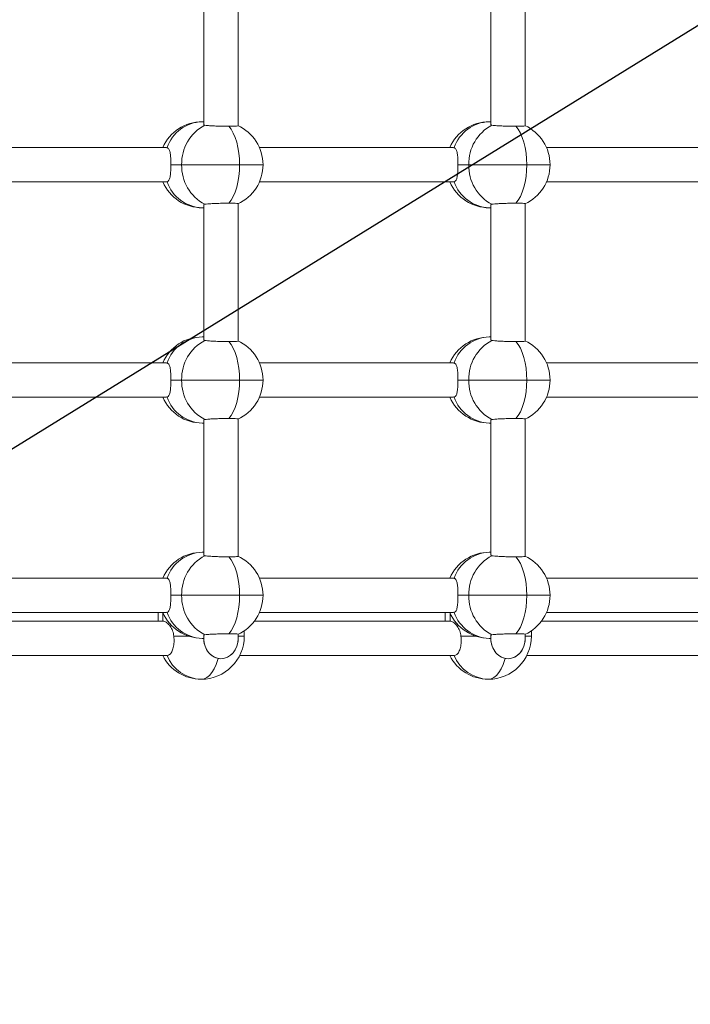
# Model space of a CAD drawing. Units: millimetres. Extents: x -11924 to 11402, y -5917 to 18808.
# Drawn here: x 694 to 1005, y 573 to 1030 of the extents above; entities that cross this region are included whole.
import ezdxf

# ---------------------------------------------------------------- set-up
doc = ezdxf.new("R2010")
doc.units = ezdxf.units.MM
doc.layers.add('WYMIARY', color=7, linetype='Continuous')

msp = doc.modelspace()

# ---------------------------------------------------------------- linework, layer by layer
at = {"color": 7, "linetype": 'Continuous', "lineweight": 15}
for p, q in [((779.432, 1044.256), (779.432, 981.543)), ((795.432, 981.05), (795.432, 1044.847)), ((912.785, 1044.256), (912.785, 981.543)), ((928.785, 981.05), (928.785, 1044.847)), ((779.432, 982.948), (778.732, 982.948)), ((912.785, 982.948), (912.086, 982.948)), ((762.003, 970.948), (671.951, 970.948)), ((762.412, 970.886), (762.005, 970.842)), ((895.356, 970.948), (805.304, 970.948)), ((895.765, 970.886), (895.358, 970.842)), ((1028.709, 970.948), (938.657, 970.948)), ((764.157, 962.948), (769.193, 962.948)), ((769.193, 962.948), (796.131, 962.948)), ((897.51, 962.948), (902.547, 962.948)), ((902.547, 962.948), (929.484, 962.948)), ((671.951, 954.948), (762.003, 954.948)), ((762.005, 955.06), (762.412, 955.011)), ((805.304, 954.948), (895.356, 954.948)), ((895.358, 955.06), (895.765, 955.011)), ((938.657, 954.948), (1028.709, 954.948)), ((778.732, 942.949), (779.432, 942.949)), ((779.432, 944.256), (779.432, 881.543)), ((795.432, 881.05), (795.432, 944.847)), ((912.086, 942.949), (912.785, 942.949)), ((912.785, 944.256), (912.785, 881.543)), ((928.785, 881.05), (928.785, 944.847)), ((779.432, 882.948), (778.732, 882.948)), ((912.785, 882.948), (912.086, 882.948)), ((762.003, 870.949), (671.951, 870.949)), ((762.412, 870.886), (762.005, 870.842)), ((895.356, 870.949), (805.304, 870.949)), ((895.765, 870.886), (895.358, 870.842)), ((1028.709, 870.949), (938.657, 870.949)), ((764.157, 862.948), (769.193, 862.948)), ((769.193, 862.948), (796.131, 862.948)), ((897.51, 862.948), (902.547, 862.948)), ((902.547, 862.948), (929.484, 862.948)), ((671.951, 854.949), (762.003, 854.949)), ((762.005, 855.06), (762.412, 855.011)), ((805.304, 854.949), (895.356, 854.949)), ((895.358, 855.06), (895.765, 855.011)), ((938.657, 854.949), (1028.709, 854.949)), ((778.732, 842.949), (779.432, 842.949)), ((779.432, 844.256), (779.432, 781.543)), ((795.432, 781.05), (795.432, 844.847)), ((912.086, 842.949), (912.785, 842.949)), ((912.785, 844.256), (912.785, 781.543)), ((928.785, 781.05), (928.785, 844.847)), ((779.432, 782.949), (778.732, 782.949)), ((912.785, 782.949), (912.086, 782.949)), ((762.003, 770.949), (671.951, 770.949)), ((762.412, 770.886), (762.005, 770.842)), ((895.356, 770.949), (805.304, 770.949)), ((895.765, 770.886), (895.358, 770.842)), ((1028.709, 770.949), (938.657, 770.949)), ((764.157, 762.948), (769.193, 762.948)), ((769.193, 762.948), (796.131, 762.948)), ((897.51, 762.948), (902.547, 762.948)), ((902.547, 762.948), (929.484, 762.948)), ((671.951, 754.949), (762.003, 754.949)), ((758.274, 754.949), (758.274, 750.948)), ((762.005, 755.06), (762.412, 755.011)), ((805.304, 754.949), (895.356, 754.949)), ((891.628, 754.949), (891.628, 750.948)), ((895.358, 755.06), (895.765, 755.011)), ((938.657, 754.949), (1028.709, 754.949)), ((760.494, 750.948), (669.621, 750.948)), ((893.847, 750.948), (802.974, 750.948)), ((1027.201, 750.948), (936.327, 750.948)), ((798.274, 743.948), (798.274, 746.447)), ((931.628, 743.948), (931.628, 746.447)), ((778.732, 742.949), (779.432, 742.949)), ((779.432, 744.256), (779.432, 742.949)), ((795.432, 742.949), (795.432, 744.847)), ((912.086, 742.949), (912.785, 742.949)), ((912.785, 744.256), (912.785, 742.949)), ((928.785, 742.949), (928.785, 744.847)), ((662.782, 734.948), (762.396, 734.948)), ((796.135, 734.948), (895.749, 734.948)), ((929.488, 734.948), (1029.103, 734.948))]:
    msp.add_line(p, q, dxfattribs=at)
at = {"color": 8, "linetype": 'Continuous', "lineweight": 15}
for p, q in [((796.131, 962.948), (806.974, 962.948)), ((929.484, 962.948), (940.327, 962.948)), ((796.131, 862.948), (806.974, 862.948)), ((929.484, 862.948), (940.327, 862.948)), ((796.131, 762.948), (806.974, 762.948)), ((929.484, 762.948), (940.327, 762.948)), ((760.494, 750.948), (760.494, 754.741)), ((893.847, 750.948), (893.847, 754.741)), ((772.487, 743.948), (765.588, 743.948)), ((798.274, 743.948), (795.432, 743.948)), ((905.841, 743.948), (898.942, 743.948)), ((931.628, 743.948), (928.785, 743.948))]:
    msp.add_line(p, q, dxfattribs=at)
at = {"color": 7, "linetype": 'Continuous', "lineweight": 15, "flags": 128}
for points in [[(796.131, 962.948), (796.044, 965.7), (795.785, 968.399), (795.358, 970.994), (794.771, 973.437), (794.036, 975.68), (793.167, 977.68), (792.18, 979.401), (791.095, 980.809)], [(929.484, 962.948), (929.397, 965.7), (929.138, 968.399), (928.711, 970.994), (928.124, 973.437), (927.39, 975.68), (926.521, 977.68), (925.534, 979.401), (924.448, 980.809)], [(791.095, 945.088), (792.18, 946.496), (793.167, 948.217), (794.036, 950.217), (794.771, 952.46), (795.358, 954.903), (795.785, 957.498), (796.044, 960.197), (796.131, 962.948)], [(924.448, 945.088), (925.534, 946.496), (926.521, 948.217), (927.39, 950.217), (928.124, 952.46), (928.711, 954.903), (929.138, 957.498), (929.397, 960.197), (929.484, 962.948)], [(796.131, 862.948), (796.044, 865.7), (795.785, 868.399), (795.358, 870.994), (794.771, 873.437), (794.036, 875.68), (793.167, 877.68), (792.18, 879.401), (791.095, 880.809)], [(929.484, 862.948), (929.397, 865.7), (929.138, 868.399), (928.711, 870.994), (928.124, 873.437), (927.39, 875.68), (926.521, 877.68), (925.534, 879.401), (924.448, 880.809)], [(791.095, 845.088), (792.18, 846.496), (793.167, 848.217), (794.036, 850.217), (794.771, 852.46), (795.358, 854.903), (795.785, 857.498), (796.044, 860.197), (796.131, 862.948)], [(924.448, 845.088), (925.534, 846.496), (926.521, 848.217), (927.39, 850.217), (928.124, 852.46), (928.711, 854.903), (929.138, 857.498), (929.397, 860.197), (929.484, 862.948)], [(796.131, 762.948), (796.044, 765.7), (795.785, 768.399), (795.358, 770.994), (794.771, 773.437), (794.036, 775.68), (793.167, 777.68), (792.18, 779.401), (791.095, 780.809)], [(929.484, 762.948), (929.397, 765.7), (929.138, 768.399), (928.711, 770.994), (928.124, 773.437), (927.39, 775.68), (926.521, 777.68), (925.534, 779.401), (924.448, 780.809)], [(791.095, 745.088), (792.18, 746.496), (793.167, 748.217), (794.036, 750.217), (794.771, 752.46), (795.358, 754.903), (795.785, 757.498), (796.044, 760.197), (796.131, 762.948)], [(924.448, 745.088), (925.534, 746.496), (926.521, 748.217), (927.39, 750.217), (928.124, 752.46), (928.711, 754.903), (929.138, 757.498), (929.397, 760.197), (929.484, 762.948)]]:
    msp.add_lwpolyline(points, dxfattribs=at)
at = {"color": 8, "linetype": 'Continuous', "lineweight": 15, "flags": 128}
for points in [[(778.274, 723.948), (779.578, 724.152), (780.854, 724.759), (782.079, 725.756), (783.225, 727.123), (784.271, 728.834), (785.195, 730.851), (785.978, 733.136), (786.12, 733.633)], [(911.628, 723.948), (912.931, 724.152), (914.208, 724.759), (915.432, 725.756), (916.579, 727.123), (917.625, 728.834), (918.548, 730.851), (919.331, 733.136), (919.473, 733.633)]]:
    msp.add_lwpolyline(points, dxfattribs=at)
at = {"color": 7, "linetype": 'Continuous', "lineweight": 15}
for centre, radius, start, end in [((778.732, 962.948), 20, 90, 156.42182), ((779.315, 965.089), 17.869, 91.86816, 161.07016), ((789.381, 963.466), 20.194, 117.94552, 181.46948), ((786.974, 962.948), 20, 0, 65.42994), ((912.086, 962.948), 20, 90, 156.42182), ((912.668, 965.089), 17.869, 91.8686, 161.06971), ((922.735, 963.466), 20.194, 117.94552, 181.46948), ((920.327, 962.948), 20, 0, 65.42994), ((789.381, 962.431), 20.195, 178.53058, 242.05441), ((786.974, 962.948), 20, 294.56203, 0), ((922.735, 962.431), 20.195, 178.53058, 242.05441), ((920.327, 962.948), 20, 294.56203, 0), ((778.732, 962.948), 20, 203.57818, 270), ((779.315, 960.808), 17.869, 198.92989, 268.1318), ((912.086, 962.948), 20, 203.57818, 270), ((912.668, 960.808), 17.869, 198.93033, 268.13135), ((778.732, 862.948), 20, 90, 156.42182), ((779.315, 865.089), 17.869, 91.8682, 161.07018), ((912.086, 862.948), 20, 90, 156.42182), ((912.668, 865.089), 17.869, 91.86865, 161.06973), ((789.381, 863.466), 20.195, 117.94554, 181.4695), ((786.974, 862.948), 20, 0, 65.42994), ((922.735, 863.466), 20.195, 117.94554, 181.4695), ((920.327, 862.948), 20, 0, 65.42994), ((789.381, 862.431), 20.195, 178.53058, 242.05446), ((786.974, 862.948), 20, 294.56203, 0), ((922.735, 862.431), 20.195, 178.53058, 242.05446), ((920.327, 862.948), 20, 294.56203, 0), ((778.732, 862.948), 20, 203.57818, 270), ((779.315, 860.808), 17.869, 198.92987, 268.13189), ((912.086, 862.948), 20, 203.57818, 270), ((912.668, 860.808), 17.869, 198.93032, 268.13144), ((778.732, 762.948), 20, 90, 156.42182), ((779.315, 765.089), 17.869, 91.86829, 161.07009), ((912.086, 762.948), 20, 90, 156.42182), ((912.668, 765.089), 17.869, 91.86873, 161.06965), ((789.381, 763.466), 20.195, 117.9456, 181.46945), ((786.974, 762.948), 20, 0, 65.42994), ((922.735, 763.466), 20.195, 117.9456, 181.46945), ((920.327, 762.948), 20, 0, 65.42994), ((789.381, 762.431), 20.194, 178.53048, 242.05455), ((786.974, 762.948), 20, 294.56203, 0), ((922.735, 762.431), 20.194, 178.53048, 242.05455), ((920.327, 762.948), 20, 294.56203, 0), ((778.732, 762.948), 20, 203.57818, 270), ((779.315, 760.808), 17.869, 198.92987, 268.13189), ((912.086, 762.948), 20, 203.57818, 270), ((912.668, 760.808), 17.869, 198.93032, 268.13144), ((778.274, 743.948), 20, 270, 0), ((911.628, 743.948), 20, 270, 0), ((778.274, 743.948), 20, 206.74368, 270), ((778.785, 741.646), 17.705, 202.22708, 268.34729), ((911.628, 743.948), 20, 206.74368, 270), ((912.138, 741.646), 17.705, 202.22724, 268.34713)]:
    msp.add_arc(centre, radius, start, end, dxfattribs=at)
for centre, start_param, end_param in [((787.432, 742.948), 1.5707963, 3.1415927), ((787.432, 742.948), 1.5707963, 4.712389), ((787.432, 742.948), 3.1415927, 4.712389), ((920.785, 742.948), 1.5707963, 3.1415927), ((920.785, 742.948), 1.5707963, 4.712389), ((920.785, 742.948), 3.1415927, 4.712389)]:
    msp.add_ellipse(centre, major_axis=(0, 9.444), ratio=0.8471271, start_param=start_param, end_param=end_param, dxfattribs=at)
for points, knots in [([(779.542, 981.67), (779.527, 981.562), (779.502, 981.391), (779.806, 981.329), (779.918, 981.306)], [0, 0, 0, 0, 0.63500228, 1, 1, 1, 1]), ([(779.918, 981.306), (780.31, 981.257), (781.094, 981.158), (783.217, 981.017), (785.747, 980.903), (788.533, 980.824), (790.235, 980.814), (791.095, 980.809)], [0, 0, 0, 0, 0.1993104, 0.3986248, 0.5978686, 0.7968481, 1, 1, 1, 1]), ([(791.095, 980.809), (791.857, 980.814), (793.381, 980.824), (794.822, 980.902), (795.5, 980.983), (795.372, 981.04), (795.347, 981.052)], [0, 0, 0, 0, 0.3075995, 0.615201, 0.9230362, 1, 1, 1, 1]), ([(912.896, 981.67), (912.88, 981.562), (912.855, 981.391), (913.16, 981.329), (913.271, 981.306)], [0, 0, 0, 0, 0.63500228, 1, 1, 1, 1]), ([(913.271, 981.306), (913.663, 981.257), (914.447, 981.158), (916.57, 981.017), (919.101, 980.903), (921.886, 980.824), (923.588, 980.814), (924.448, 980.809)], [0, 0, 0, 0, 0.1993093, 0.3986225, 0.597865, 0.7968441, 1, 1, 1, 1]), ([(924.448, 980.809), (925.21, 980.814), (926.734, 980.824), (928.175, 980.902), (928.853, 980.983), (928.726, 981.04), (928.7, 981.052)], [0, 0, 0, 0, 0.3075995, 0.615201, 0.9230362, 1, 1, 1, 1]), ([(764.157, 962.948), (764.149, 963.81), (764.134, 965.532), (763.976, 967.847), (763.61, 969.686), (763.041, 970.621), (762.545, 970.83), (762.412, 970.886)], [0, 0, 0, 0, 0.2209169, 0.441473, 0.6715112, 0.9116398, 1, 1, 1, 1]), ([(897.51, 962.948), (897.503, 963.81), (897.487, 965.532), (897.329, 967.847), (896.963, 969.686), (896.394, 970.621), (895.899, 970.83), (895.765, 970.886)], [0, 0, 0, 0, 0.2209165, 0.4414729, 0.6715109, 0.9116214, 1, 1, 1, 1]), ([(762.412, 955.011), (762.731, 955.206), (763.369, 955.594), (763.848, 957.185), (764.09, 959.369), (764.152, 961.455), (764.156, 962.661), (764.157, 962.948)], [0, 0, 0, 0, 0.2261434, 0.4517767, 0.6891079, 0.9260171, 1, 1, 1, 1]), ([(895.765, 955.011), (896.085, 955.206), (896.722, 955.594), (897.201, 957.185), (897.443, 959.369), (897.505, 961.455), (897.509, 962.661), (897.51, 962.948)], [0, 0, 0, 0, 0.2261434, 0.4517767, 0.6891079, 0.9260171, 1, 1, 1, 1]), ([(779.918, 944.591), (779.624, 944.521), (779.311, 944.446), (779.449, 944.263), (779.458, 944.252)], [0, 0, 0, 0, 0.9374604, 1, 1, 1, 1]), ([(791.095, 945.088), (790.256, 945.083), (788.578, 945.073), (785.818, 944.996), (783.285, 944.884), (781.125, 944.742), (780.324, 944.642), (779.918, 944.591)], [0, 0, 0, 0, 0.1985061, 0.3970296, 0.5956949, 0.7946461, 1, 1, 1, 1]), ([(795.354, 944.845), (795.378, 944.855), (795.511, 944.912), (794.848, 944.993), (793.417, 945.073), (791.874, 945.083), (791.095, 945.088)], [0, 0, 0, 0, 0.0680779, 0.3768113, 0.6851812, 1, 1, 1, 1]), ([(913.271, 944.591), (912.977, 944.521), (912.665, 944.446), (912.802, 944.263), (912.811, 944.252)], [0, 0, 0, 0, 0.9374553, 1, 1, 1, 1]), ([(924.448, 945.088), (923.609, 945.083), (921.931, 945.073), (919.171, 944.996), (916.638, 944.884), (914.479, 944.742), (913.678, 944.642), (913.271, 944.591)], [0, 0, 0, 0, 0.1985061, 0.3970296, 0.5956949, 0.7946461, 1, 1, 1, 1]), ([(928.707, 944.845), (928.731, 944.855), (928.864, 944.912), (928.202, 944.993), (926.77, 945.073), (925.227, 945.083), (924.448, 945.088)], [0, 0, 0, 0, 0.0680776, 0.3768364, 0.6851824, 1, 1, 1, 1]), ([(779.542, 881.67), (779.527, 881.562), (779.502, 881.391), (779.806, 881.329), (779.918, 881.306)], [0, 0, 0, 0, 0.63500198, 1, 1, 1, 1]), ([(779.918, 881.306), (780.31, 881.257), (781.094, 881.158), (783.217, 881.017), (785.747, 880.903), (788.533, 880.824), (790.235, 880.814), (791.095, 880.809)], [0, 0, 0, 0, 0.1993104, 0.3986249, 0.5978686, 0.7968481, 1, 1, 1, 1]), ([(791.095, 880.809), (791.857, 880.814), (793.381, 880.824), (794.822, 880.902), (795.5, 880.983), (795.372, 881.04), (795.347, 881.052)], [0, 0, 0, 0, 0.3075995, 0.615201, 0.9230363, 1, 1, 1, 1]), ([(912.896, 881.67), (912.88, 881.562), (912.855, 881.391), (913.16, 881.329), (913.271, 881.306)], [0, 0, 0, 0, 0.63500198, 1, 1, 1, 1]), ([(913.271, 881.306), (913.663, 881.257), (914.447, 881.158), (916.57, 881.017), (919.101, 880.903), (921.886, 880.824), (923.588, 880.814), (924.448, 880.809)], [0, 0, 0, 0, 0.19930924, 0.3986225, 0.59786504, 0.79684408, 1, 1, 1, 1]), ([(924.448, 880.809), (925.21, 880.814), (926.734, 880.824), (928.175, 880.902), (928.853, 880.983), (928.726, 881.04), (928.7, 881.052)], [0, 0, 0, 0, 0.3075995, 0.615201, 0.9230363, 1, 1, 1, 1]), ([(764.157, 862.948), (764.149, 863.81), (764.134, 865.532), (763.976, 867.847), (763.61, 869.686), (763.041, 870.621), (762.545, 870.83), (762.412, 870.886)], [0, 0, 0, 0, 0.2209169, 0.4414728, 0.6715119, 0.9116399, 1, 1, 1, 1]), ([(897.51, 862.948), (897.503, 863.81), (897.487, 865.532), (897.329, 867.847), (896.963, 869.686), (896.394, 870.621), (895.899, 870.83), (895.765, 870.886)], [0, 0, 0, 0, 0.2209164, 0.4414728, 0.6715115, 0.9116214, 1, 1, 1, 1]), ([(762.412, 855.011), (762.731, 855.206), (763.369, 855.594), (763.848, 857.185), (764.09, 859.369), (764.152, 861.455), (764.156, 862.661), (764.157, 862.948)], [0, 0, 0, 0, 0.2261435, 0.4517776, 0.6891089, 0.9260171, 1, 1, 1, 1]), ([(895.765, 855.011), (896.085, 855.206), (896.722, 855.594), (897.201, 857.185), (897.443, 859.369), (897.505, 861.455), (897.509, 862.661), (897.51, 862.948)], [0, 0, 0, 0, 0.2261435, 0.4517776, 0.6891089, 0.9260171, 1, 1, 1, 1]), ([(779.918, 844.591), (779.624, 844.521), (779.311, 844.446), (779.449, 844.263), (779.458, 844.252)], [0, 0, 0, 0, 0.9374605, 1, 1, 1, 1]), ([(791.095, 845.088), (790.256, 845.083), (788.578, 845.073), (785.818, 844.996), (783.285, 844.884), (781.125, 844.742), (780.324, 844.642), (779.918, 844.591)], [0, 0, 0, 0, 0.1985061, 0.3970296, 0.5956949, 0.7946461, 1, 1, 1, 1]), ([(795.354, 844.845), (795.378, 844.855), (795.511, 844.912), (794.848, 844.993), (793.417, 845.073), (791.874, 845.083), (791.095, 845.088)], [0, 0, 0, 0, 0.06807777, 0.37681132, 0.6851812, 1, 1, 1, 1]), ([(913.271, 844.591), (912.977, 844.521), (912.665, 844.446), (912.802, 844.263), (912.811, 844.252)], [0, 0, 0, 0, 0.9374553, 1, 1, 1, 1]), ([(924.448, 845.088), (923.609, 845.083), (921.931, 845.073), (919.171, 844.996), (916.638, 844.884), (914.479, 844.742), (913.678, 844.642), (913.271, 844.591)], [0, 0, 0, 0, 0.1985061, 0.3970296, 0.5956949, 0.7946461, 1, 1, 1, 1]), ([(928.707, 844.845), (928.731, 844.855), (928.864, 844.912), (928.202, 844.993), (926.77, 845.073), (925.227, 845.083), (924.448, 845.088)], [0, 0, 0, 0, 0.0680775, 0.3768364, 0.6851824, 1, 1, 1, 1]), ([(779.542, 781.67), (779.527, 781.561), (779.502, 781.391), (779.806, 781.329), (779.918, 781.306)], [0, 0, 0, 0, 0.63500312, 1, 1, 1, 1]), ([(779.918, 781.306), (780.31, 781.257), (781.094, 781.158), (783.217, 781.017), (785.747, 780.903), (788.533, 780.824), (790.235, 780.814), (791.095, 780.809)], [0, 0, 0, 0, 0.1993104, 0.3986249, 0.5978686, 0.7968481, 1, 1, 1, 1]), ([(791.095, 780.809), (791.857, 780.814), (793.381, 780.824), (794.822, 780.902), (795.5, 780.983), (795.372, 781.04), (795.347, 781.052)], [0, 0, 0, 0, 0.3075995, 0.615201, 0.9230361, 1, 1, 1, 1]), ([(912.896, 781.67), (912.88, 781.561), (912.855, 781.391), (913.16, 781.329), (913.271, 781.306)], [0, 0, 0, 0, 0.63500312, 1, 1, 1, 1]), ([(913.271, 781.306), (913.663, 781.257), (914.447, 781.158), (916.57, 781.017), (919.101, 780.903), (921.886, 780.824), (923.588, 780.814), (924.448, 780.809)], [0, 0, 0, 0, 0.19930924, 0.3986225, 0.59786504, 0.79684408, 1, 1, 1, 1]), ([(924.448, 780.809), (925.21, 780.814), (926.734, 780.824), (928.175, 780.902), (928.853, 780.983), (928.726, 781.04), (928.7, 781.052)], [0, 0, 0, 0, 0.3075995, 0.615201, 0.9230361, 1, 1, 1, 1]), ([(764.157, 762.948), (764.149, 763.81), (764.134, 765.532), (763.976, 767.847), (763.61, 769.686), (763.041, 770.621), (762.545, 770.83), (762.412, 770.886)], [0, 0, 0, 0, 0.2209169, 0.4414728, 0.6715119, 0.9116399, 1, 1, 1, 1]), ([(897.51, 762.948), (897.503, 763.81), (897.487, 765.532), (897.329, 767.847), (896.963, 769.686), (896.394, 770.621), (895.899, 770.83), (895.765, 770.886)], [0, 0, 0, 0, 0.2209164, 0.4414728, 0.6715115, 0.9116214, 1, 1, 1, 1]), ([(762.412, 755.011), (762.731, 755.206), (763.369, 755.594), (763.848, 757.185), (764.09, 759.369), (764.152, 761.455), (764.156, 762.661), (764.157, 762.948)], [0, 0, 0, 0, 0.2261435, 0.4517776, 0.6891089, 0.9260171, 1, 1, 1, 1]), ([(895.765, 755.011), (896.085, 755.206), (896.722, 755.594), (897.201, 757.185), (897.443, 759.369), (897.505, 761.455), (897.509, 762.661), (897.51, 762.948)], [0, 0, 0, 0, 0.2261435, 0.4517776, 0.6891089, 0.9260171, 1, 1, 1, 1]), ([(765.588, 743.948), (765.425, 744.809), (765.097, 746.529), (763.856, 748.694), (762.374, 750.277), (761.196, 750.899), (760.629, 750.939), (760.494, 750.948)], [0, 0, 0, 0, 0.2261497, 0.4517773, 0.6891085, 0.9260292, 1, 1, 1, 1]), ([(898.942, 743.948), (898.778, 744.809), (898.451, 746.529), (897.209, 748.694), (895.727, 750.277), (894.549, 750.899), (893.982, 750.939), (893.847, 750.948)], [0, 0, 0, 0, 0.2261497, 0.4517773, 0.6891085, 0.9260292, 1, 1, 1, 1]), ([(762.396, 734.948), (762.803, 735.037), (763.617, 735.213), (764.645, 736.589), (765.372, 738.614), (765.754, 741.18), (765.644, 743.016), (765.588, 743.948)], [0, 0, 0, 0, 0.1985093, 0.3970299, 0.5956885, 0.7946496, 1, 1, 1, 1]), ([(779.918, 744.591), (779.624, 744.521), (779.311, 744.446), (779.449, 744.263), (779.458, 744.252)], [0, 0, 0, 0, 0.9374605, 1, 1, 1, 1]), ([(791.095, 745.088), (790.256, 745.083), (788.578, 745.073), (785.818, 744.996), (783.285, 744.884), (781.125, 744.742), (780.324, 744.642), (779.918, 744.591)], [0, 0, 0, 0, 0.1985061, 0.3970296, 0.5956949, 0.7946461, 1, 1, 1, 1]), ([(795.354, 744.845), (795.378, 744.855), (795.511, 744.912), (794.848, 744.993), (793.417, 745.073), (791.874, 745.083), (791.095, 745.088)], [0, 0, 0, 0, 0.0680779, 0.3768113, 0.6851812, 1, 1, 1, 1]), ([(895.749, 734.948), (896.156, 735.037), (896.97, 735.213), (897.999, 736.589), (898.726, 738.614), (899.107, 741.18), (898.997, 743.016), (898.942, 743.948)], [0, 0, 0, 0, 0.1985084, 0.3970282, 0.5956967, 0.7946505, 1, 1, 1, 1]), ([(913.271, 744.591), (912.977, 744.521), (912.665, 744.446), (912.802, 744.263), (912.811, 744.252)], [0, 0, 0, 0, 0.9374553, 1, 1, 1, 1]), ([(924.448, 745.088), (923.609, 745.083), (921.931, 745.073), (919.171, 744.996), (916.638, 744.884), (914.479, 744.742), (913.678, 744.642), (913.271, 744.591)], [0, 0, 0, 0, 0.1985061, 0.3970296, 0.5956949, 0.7946461, 1, 1, 1, 1]), ([(928.707, 744.845), (928.731, 744.855), (928.864, 744.912), (928.202, 744.993), (926.77, 745.073), (925.227, 745.083), (924.448, 745.088)], [0, 0, 0, 0, 0.0680777, 0.3768364, 0.6851823, 1, 1, 1, 1])]:
    msp.add_open_spline(points, degree=3, knots=knots, dxfattribs=at)
at = {"layer": 'WYMIARY'}
msp.add_line((-10242.543, -5917.052), (10657.457, 6982.948), dxfattribs=at)

doc.saveas('drawing.dxf')
